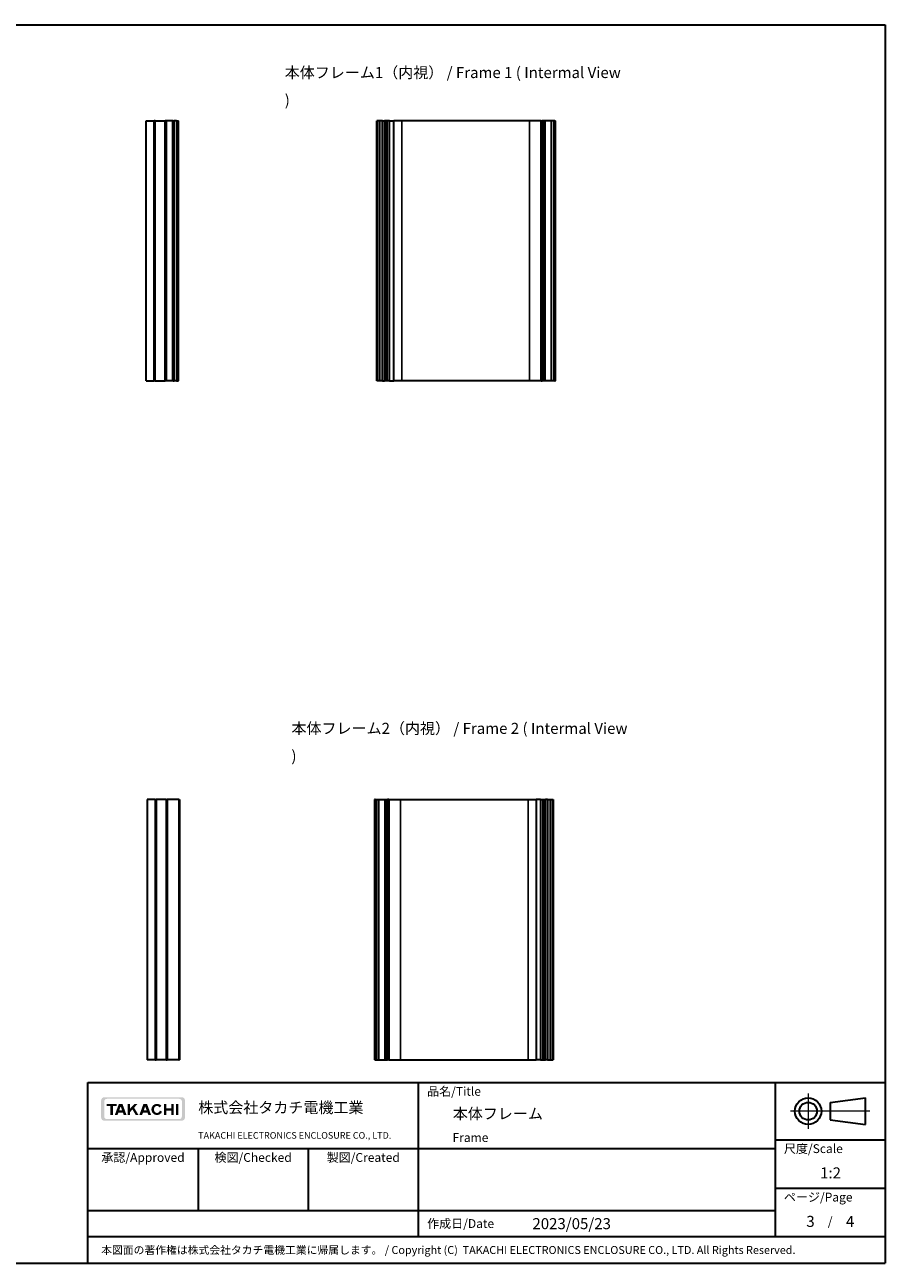
# Model space of a CAD drawing. Units: millimetres. Extents: x 14 to 2195, y 8 to 570.
# Drawn here: x 1403 to 1794, y 8 to 570 of the extents above; entities that cross this region are included whole.
import ezdxf
from ezdxf.enums import TextEntityAlignment as Align

# ---------------------------------------------------------------- set-up
doc = ezdxf.new("R2010")
doc.units = ezdxf.units.MM
for name, color, linetype, lineweight in [('Border (ISO)', 7, 'Continuous', 35), ('Hatch (ISO)', 1, 'Continuous', 18), ('Symbol (ISO)', 7, 'Continuous', 18), ('Title (ISO)', 7, 'Continuous', 35), ('Visible (ISO)', 7, 'Continuous', 35), ('Visible Narrow (ISO)', 7, 'Continuous', 25)]:
    doc.layers.add(name, color=color, linetype=linetype, lineweight=lineweight)
doc.styles.add('Note Text (TK)', font='MS PGothic.ttf')
doc.styles.add('文字スタイル40', font='MS PGothic.ttf')
doc.styles.add('文字スタイル67', font='arial.ttf')

# ---------------------------------------------------------------- blocks, each defined once
blk = doc.blocks.new('図面枠 tk図枠')
at = {"layer": 'Border (ISO)'}
for p, q in [((14.49999999999999, 289), (405.4999999999999, 289)), ((405.4999999999999, 289), (405.4999999999999, 8.000000000000007)), ((14.50000000000001, 8.000000000000007), (405.4999999999999, 8.000000000000007))]:
    blk.add_line(p, q, dxfattribs=at)
blk = doc.blocks.new('表題欄 tk表題欄')
at = {"layer": 'Hatch (ISO)'}
h = blk.add_hatch(color=256, dxfattribs=at)
edge = h.paths.add_edge_path(flags=0)
edge.add_arc((95.444849922821, 237.346881026017), 0.5958259999999996, 269.9999999999897, 360)
edge.add_line((96.040675922821, 237.3468810260171), (96.04067592282095, 240.7585970260168))
edge.add_arc((95.44484992282096, 240.7585970260169), 0.5958259999999996, 0, 90.0000000000068)
edge.add_line((95.44484992282091, 241.3544230260169), (79.00658192282103, 241.3544230260169))
edge.add_arc((79.00658192282103, 240.7585970260169), 0.5958259999999996, 90, 180)
edge.add_line((78.41075592282102, 240.7585970260168), (78.41075592282081, 237.3468810260171))
edge.add_arc((79.00658192282081, 237.3468810260168), 0.5958259999999996, 180, 270.0000000000205)
edge.add_line((79.00658192282103, 236.7510550260168), (95.44484992282091, 236.751055026017))
edge = h.paths.add_edge_path()
edge.add_line((77.70882392282107, 241.0034570260169), (77.70882392282107, 237.1020210260171))
edge.add_arc((78.41075592282097, 237.102021026017), 0.7019319999998935, 180, 270.000000000008)
edge.add_line((78.41075592282105, 236.4000890260172), (96.04067592282101, 236.4000890260172))
edge.add_arc((96.040675922821, 237.102021026017), 0.7019319999998921, 270, 360)
edge.add_line((96.7426079228209, 237.1020210260171), (96.74260792282098, 241.0034570260169))
edge.add_arc((96.04067592282107, 241.003457026017), 0.7019319999998921, 0, 90.00000000000873)
edge.add_line((96.04067592282095, 241.705389026017), (78.41075592282105, 241.7053890260169))
edge.add_arc((78.41075592282105, 241.0034570260169), 0.7019319999999984, 90.00000000000072, 180)
for points in [[(78.94128592282102, 240.1954190260171), (78.94128592282102, 239.7056990260171), (79.79013392282097, 239.7056990260171), (79.79013392282097, 237.7060090260171), (80.37779792282102, 237.7060090260171), (80.37779792282102, 239.7056990260171), (81.22664592282104, 239.7056990260171), (81.22664592282104, 240.1954190260171)], [(85.55355153134052, 237.7060090260171), (84.81294043548178, 238.9396854897348), (84.28739592282106, 238.3724785432585), (84.28739592282106, 237.7060090260171), (83.76502792282103, 237.7060090260171), (83.76502792282103, 240.1954190260171), (84.28739592282106, 240.1954190260171), (84.28739592282106, 239.1472136578642), (85.2586086041826, 240.1954190260171), (85.97643794456017, 240.1954190260171), (85.18872726044239, 239.3452627384302), (86.172817922821, 237.7060090260171)], [(91.96090243223207, 240.1954190260171), (91.96090243223207, 237.7060090260171), (92.4791894322321, 237.7060090260171), (92.4791894322321, 238.7058540260171), (93.63819343223211, 238.7058540260171), (93.63819343223211, 237.7060090260171), (94.15648043223207, 237.7060090260171), (94.15648043223207, 240.1954190260171), (93.63819343223211, 240.1954190260171), (93.63819343223211, 239.195574026017), (92.4791894322321, 239.195574026017), (92.4791894322321, 240.1954190260171)], [(94.71149643223212, 240.1954190260171), (94.71149643223212, 237.7060090260171), (95.2338644322322, 237.7060090260171), (95.2338644322322, 240.1954190260171)]]:
    blk.add_hatch(color=256, dxfattribs=at).paths.add_polyline_path(points)
h = blk.add_hatch(color=256, dxfattribs=at)
h.paths.add_polyline_path([(82.45967999495221, 238.7589070260171), (81.8218998506899, 238.7589070260171), (82.14078992282104, 239.627313026017)], flags=0)
h.paths.add_polyline_path([(82.64850318183746, 238.2447010260171), (81.63307666380464, 238.2447010260171), (81.43526189659153, 237.7060090260171), (80.81854592282102, 237.7060090260171), (81.73268992282102, 240.1954190260171), (82.54888992282102, 240.1954190260171), (83.46303392282098, 237.7060090260171), (82.84631794905052, 237.7060090260171)])
h = blk.add_hatch(color=256, dxfattribs=at)
h.paths.add_polyline_path([(87.39654585068993, 238.7589070260171), (88.03432599495216, 238.7589070260171), (87.71543592282107, 239.627313026017)], flags=0)
h.paths.add_polyline_path([(87.00990789659151, 237.7060090260171), (87.20772266380467, 238.2447010260171), (88.22314918183736, 238.2447010260171), (88.42096394905047, 237.7060090260171), (89.03767992282091, 237.7060090260171), (88.123535922821, 240.1954190260171), (87.30733592282104, 240.1954190260171), (86.39319192282105, 237.7060090260171)])
h = blk.add_hatch(color=256, dxfattribs=at)
edge = h.paths.add_edge_path()
edge.add_arc((90.39257192282079, 238.9507140260171), 1.273272000000011, 38.55054079078439, 336.5820184016556)
edge.add_line((91.56096443223191, 238.4446700260172), (91.04202846323602, 238.6694270587604))
edge.add_ellipse((90.392571922821, 238.9507140260171), major_axis=(0, -0.7998759999999119), ratio=0.8673469387756529, start_angle=128.5505407907963, end_angle=426.582018401653, ccw=False)
edge.add_line((90.96328818027123, 239.4055047731898), (91.38834540645578, 239.7442231660233))
at = {"layer": 'Title (ISO)'}
for p, q in [((74.70882392282105, 245.052739026017), (255.7088239228211, 245.052739026017)), ((74.70882392282105, 204.052739026017), (74.70882392282105, 245.052739026017)), ((149.7088239228211, 245.052739026017), (149.7088239228211, 210.052739026017)), ((230.7088239228211, 245.052739026017), (230.7088239228211, 210.052739026017)), ((255.7088239228211, 245.052739026017), (255.7088239228211, 204.052739026017)), ((243.2088239228211, 240.552739026017), (251.2088239228211, 241.552739026017)), ((243.2088239228211, 240.552739026017), (243.2088239228211, 236.552739026017)), ((251.2088239228211, 235.552739026017), (251.2088239228211, 241.552739026017)), ((243.2088239228211, 236.552739026017), (251.2088239228211, 235.552739026017)), ((230.7088239228211, 232.052739026017), (255.7088239228211, 232.052739026017)), ((74.70882392282105, 230.052739026017), (230.7088239228211, 230.0527390260171)), ((99.70882392282105, 230.052739026017), (99.70882392282108, 216.052739026017)), ((124.708823922821, 230.052739026017), (124.708823922821, 216.052739026017)), ((230.7088239228211, 221.052739026017), (255.7088239228211, 221.052739026017)), ((74.70882392282105, 216.052739026017), (230.7088239228211, 216.052739026017)), ((255.7088239228211, 210.052739026017), (74.70882392282105, 210.052739026017)), ((74.70882392282105, 204.052739026017), (255.7088239228211, 204.052739026017))]:
    blk.add_line(p, q, dxfattribs=at)
at = {"layer": 'Title (ISO)', "color": 4, "linetype": 'Continuous', "lineweight": 18}
for p, q in [((238.2088239228211, 242.5527390260171), (238.2088239228211, 234.552739026017)), ((252.2088239228211, 238.552739026017), (234.2088239228211, 238.552739026017))]:
    blk.add_line(p, q, dxfattribs=at)
at = {"layer": 'Title (ISO)'}
for radius in [3, 2]:
    blk.add_circle((238.2088239228211, 238.5527390260171), radius, dxfattribs=at)
at = {"layer": 'Title (ISO)', "color": 1, "char_height": 2.000000029802322, "line_spacing_factor": 1.5, "style": 'Note Text (TK)'}
for s, insert, attachment_point in [('\\fＭＳ Ｐゴシック|b0|i0;{\\H2.0000;品名/Title}', (151.708823922821, 243.052739026017), 4), ('\\fＭＳ Ｐゴシック|b0|i0;{\\H2.0000;尺度/Scale}', (232.7088239228211, 230.052739026017), 4), ('\\fＭＳ Ｐゴシック|b0|i0;{\\H2.0000;承認/Approved}', (87.20882392282105, 228.052739026017), 5), ('\\fＭＳ Ｐゴシック|b0|i0;{\\H2.0000;検図/Checked}', (112.208823922821, 228.0527390260171), 5), ('\\fＭＳ Ｐゴシック|b0|i0;{\\H2.0000;製図/Created}', (137.208823922821, 228.052739026017), 5), ('\\fＭＳ Ｐゴシック|b0|i0;{\\H2.0000;ページ/Page}', (232.7088239228211, 219.052739026017), 4), ('\\fＭＳ Ｐゴシック|b0|i0;{\\H2.0000;作成日/Date}', (151.708823922821, 213.052739026017), 4)]:
    blk.add_mtext(s, dxfattribs=dict(at, insert=insert, attachment_point=attachment_point))
at = {"layer": 'Title (ISO)', "color": 7, "line_spacing_factor": 1.5, "style": 'Note Text (TK)'}
for s, insert, char_height, attachment_point in [('株式会社タカチ電機工業', (99.74260792282095, 239.052739026017), 2.5, 4), ('\\fArial|b0|i0;{\\H1.4986;TAKACHI ELECTRONICS ENCLOSURE CO., LTD.}', (99.74260792282095, 233.052739026017), 1.49859994649887, 4), ('\\fＭＳ Ｐゴシック|b0|i0;{\\H2.0000;/}', (243.2088239228211, 213.5527390260171), 2.000000029802322, 5), ('\\fMS PGothic|b0|i0;{\\H1.8000;本図面の著作権は株式会社タカチ電機工業に帰属します。 / Copyright (C)\xa0 TAKACHI ELECTRONICS ENCLOSURE CO., LTD. All Rights Reserved.}', (77.70882392282107, 207.052739026017), 1.800000071525573, 4)]:
    blk.add_mtext(s, dxfattribs=dict(at, insert=insert, char_height=char_height, attachment_point=attachment_point))
at = {"layer": 'Title (ISO)', "color": 7}
for tag, p, height, style in [('<品名>_001', (157.5383693773665, 236.7459208441988), 2.5, 'Note Text (TK)'), ('<Title>_001', (157.708823922821, 231.5520568828656), 2.000000029802322, '文字スタイル67'), ('<型番>_001', (157.402005728811, 219.9930798731327), 3.000000119209289, '文字スタイル40'), ('作成日_001', (175.617914831912, 211.7814322078352), 2.5, 'Note Text (TK)'), ('<ページ_No.>_001', (237.9488807410029, 212.302739026017), 2.5, 'Note Text (TK)'), ('<総ページ数>_001', (246.7926307410029, 212.302739026017), 2.5, 'Note Text (TK)')]:
    blk.add_attdef(tag, p, '', height=height, dxfattribs=dict(at, style=style))
at = {"layer": 'Title (ISO)', "color": 7, "style": 'Note Text (TK)'}
for tag, p in [('<尺度>', (243.2088239228211, 224.552739026017)), ('<部品サイズ>', (112.208823922821, 213.052739026017))]:
    blk.add_attdef(tag, text='', height=2.5, dxfattribs=at).set_placement(p, align=Align.MIDDLE_CENTER)

msp = doc.modelspace()

# ---------------------------------------------------------------- linework, layer by layer
at = {"layer": 'Visible (ISO)'}
for p, q in [((1458.457851496882, 526.4340812039967), (1462.111454502607, 526.4340812039956)), ((1458.457851496847, 408.4340812039966), (1458.457851496882, 526.4340812039967)), ((1462.460949787814, 526.4340812039954), (1462.111454502607, 526.4340812039954)), ((1462.111454502572, 408.4340812039955), (1462.111454502607, 526.4340812039954)), ((1462.477132581876, 526.4340812039954), (1462.460949787814, 526.4340812039954)), ((1462.460949787779, 408.4340812039954), (1462.460949787814, 526.4340812039954)), ((1462.477132581876, 526.4340812039954), (1467.056862837714, 526.4340812039941)), ((1462.477132581841, 408.4340812039954), (1462.477132581876, 526.4340812039954)), ((1467.357851496887, 526.434081203994), (1467.056862837714, 526.434081203994)), ((1467.056862837679, 408.4340812039941), (1467.056862837714, 526.434081203994)), ((1467.464069279535, 526.434081203994), (1467.357851496886, 526.434081203994)), ((1467.357851496852, 408.4340812039939), (1467.357851496887, 526.434081203994)), ((1467.464069279535, 526.434081203994), (1467.564069279535, 526.4340812039939)), ((1467.657851496886, 526.4340812039939), (1467.564069279535, 526.4340812039939)), ((1467.5640692795, 408.4340812039938), (1467.564069279535, 526.4340812039939)), ((1470.598852564014, 526.4340812039931), (1467.657851496886, 526.4340812039939)), ((1470.598852564014, 526.4340812039931), (1470.605667398757, 526.4340812039931)), ((1470.59885256398, 408.434081203993), (1470.598852564014, 526.4340812039931)), ((1470.644450462593, 526.4340812039931), (1470.605667398757, 526.4340812039931)), ((1470.644450462593, 526.4340812039931), (1471.127413375734, 526.434081203993)), ((1472.157851496889, 526.4340812039925), (1471.127413375734, 526.434081203993)), ((1472.157851496889, 526.4340812039925), (1473.157851496889, 526.4340812039923)), ((1473.157851496854, 408.4340812039922), (1473.157851496889, 526.4340812039923)), ((1563.330868808663, 526.434081203994), (1563.152502151868, 526.434081203994)), ((1563.152502151868, 408.4340812039941), (1563.152502151868, 526.434081203994)), ((1564.330868808664, 526.434081203994), (1563.330868808663, 526.434081203994)), ((1563.330868808663, 408.4340812039939), (1563.330868808663, 526.434081203994)), ((1564.530868808663, 526.434081203994), (1564.330868808664, 526.434081203994)), ((1564.330868808664, 408.4340812039939), (1564.330868808664, 526.434081203994)), ((1565.672120982455, 526.434081203994), (1564.530868808663, 526.434081203994)), ((1564.530868808663, 408.4340812039939), (1564.530868808663, 526.434081203994)), ((1565.672120982458, 526.4340812039925), (1566.672120982459, 526.4340812039923)), ((1565.672120982458, 408.4340812039925), (1565.672120982458, 526.4340812039925)), ((1567.372120982459, 526.4340812039923), (1566.672120982459, 526.4340812039923)), ((1567.498915901702, 526.4340812039923), (1567.372120982459, 526.4340812039923)), ((1567.372120982459, 408.4340812039922), (1567.372120982459, 526.4340812039923)), ((1567.845326063215, 526.4340812039923), (1567.498915901702, 526.4340812039924)), ((1567.972120982459, 526.4340812039923), (1567.845326063215, 526.4340812039923)), ((1568.872120982459, 526.4340812039923), (1567.972120982459, 526.4340812039923)), ((1567.972120982459, 408.4340812039922), (1567.972120982459, 526.4340812039923)), ((1568.872120982459, 526.4340812039923), (1570.872120982458, 526.434081203993)), ((1574.47212098245, 526.4340812039964), (1570.872120982452, 526.4340812039961)), ((1570.872120982458, 408.4340812039927), (1570.872120982458, 526.434081203993)), ((1632.47212098245, 526.4340812039962), (1574.47212098245, 526.4340812039962)), ((1637.772120982451, 526.4340812039959), (1632.47212098245, 526.4340812039962)), ((1637.772120982458, 526.4340812039924), (1638.272120982458, 526.4340812039923)), ((1637.772120982458, 408.4340812039924), (1637.772120982458, 526.4340812039924)), ((1638.922120982458, 526.4340812039923), (1638.272120982458, 526.4340812039923)), ((1639.098915901701, 526.4340812039923), (1638.922120982458, 526.4340812039923)), ((1638.922120982458, 408.4340812039922), (1638.922120982458, 526.4340812039923)), ((1639.445326063215, 526.4340812039923), (1639.098915901701, 526.4340812039924)), ((1639.622120982459, 526.4340812039923), (1639.445326063215, 526.4340812039923)), ((1642.413373156248, 526.4340812039923), (1639.622120982459, 526.4340812039923)), ((1639.622120982459, 408.4340812039922), (1639.622120982459, 526.4340812039923)), ((1642.51337315625, 526.4340812039923), (1642.413373156248, 526.4340812039923)), ((1642.413373156248, 408.4340812039922), (1642.413373156248, 526.4340812039923)), ((1643.61337315625, 526.4340812039923), (1642.51337315625, 526.4340812039923)), ((1642.51337315625, 408.4340812039922), (1642.51337315625, 526.4340812039923)), ((1643.914361815419, 526.4340812039923), (1643.61337315625, 526.4340812039923)), ((1643.61337315625, 408.4340812039922), (1643.61337315625, 526.4340812039923)), ((1643.914361815419, 526.4340812039924), (1644.222120982457, 526.4340812039932)), ((1643.914361815419, 408.4340812039922), (1643.914361815419, 526.4340812039923)), ((1644.222120982457, 408.434081203993), (1644.222120982457, 526.4340812039932)), ((1458.457851496847, 408.4340812039966), (1462.111454502572, 408.4340812039955)), ((1462.460949787779, 408.4340812039954), (1462.111454502572, 408.4340812039955)), ((1462.477132581841, 408.4340812039954), (1462.460949787779, 408.4340812039954)), ((1462.477132581841, 408.4340812039953), (1467.056862837679, 408.4340812039939)), ((1467.357851496852, 408.4340812039939), (1467.056862837679, 408.4340812039941)), ((1467.4640692795, 408.4340812039939), (1467.357851496851, 408.4340812039939)), ((1467.4640692795, 408.4340812039939), (1467.5640692795, 408.4340812039938)), ((1467.65785149685, 408.4340812039938), (1467.5640692795, 408.4340812039938)), ((1470.598852563979, 408.434081203993), (1467.65785149685, 408.4340812039938)), ((1470.59885256398, 408.434081203993), (1470.605667398722, 408.434081203993)), ((1470.644450462558, 408.434081203993), (1470.605667398722, 408.434081203993)), ((1470.644450462558, 408.434081203993), (1471.127413375699, 408.4340812039928)), ((1472.157851496854, 408.4340812039925), (1471.127413375699, 408.4340812039928)), ((1472.157851496854, 408.4340812039925), (1473.157851496854, 408.4340812039922)), ((1563.330868808663, 408.4340812039939), (1563.152502151868, 408.4340812039941)), ((1564.330868808664, 408.4340812039939), (1563.330868808663, 408.4340812039939)), ((1564.530868808663, 408.4340812039939), (1564.330868808664, 408.4340812039939)), ((1565.672120982455, 408.4340812039939), (1564.530868808663, 408.4340812039939)), ((1565.672120982458, 408.4340812039925), (1566.672120982459, 408.4340812039922)), ((1567.372120982459, 408.4340812039922), (1566.672120982459, 408.4340812039922)), ((1567.498915901702, 408.4340812039922), (1567.372120982459, 408.4340812039922)), ((1567.845326063215, 408.4340812039922), (1567.498915901702, 408.4340812039924)), ((1567.972120982459, 408.4340812039922), (1567.845326063215, 408.4340812039922)), ((1568.872120982459, 408.4340812039922), (1567.972120982459, 408.4340812039922)), ((1568.872120982459, 408.4340812039922), (1570.872120982458, 408.4340812039927)), ((1574.47212098245, 408.4340812039961), (1570.872120982452, 408.4340812039958)), ((1632.47212098245, 408.4340812039961), (1574.47212098245, 408.4340812039961)), ((1637.772120982451, 408.4340812039957), (1632.47212098245, 408.434081203996)), ((1637.772120982458, 408.4340812039924), (1638.272120982458, 408.4340812039922)), ((1638.922120982458, 408.4340812039922), (1638.272120982458, 408.4340812039922)), ((1639.098915901701, 408.4340812039922), (1638.922120982458, 408.4340812039922)), ((1639.445326063215, 408.4340812039922), (1639.098915901701, 408.4340812039924)), ((1639.622120982459, 408.4340812039922), (1639.445326063215, 408.4340812039922)), ((1642.413373156248, 408.4340812039922), (1639.622120982459, 408.4340812039922)), ((1642.51337315625, 408.4340812039922), (1642.413373156248, 408.4340812039922)), ((1643.61337315625, 408.4340812039922), (1642.51337315625, 408.4340812039922)), ((1643.914361815419, 408.4340812039922), (1643.61337315625, 408.4340812039922)), ((1643.914361815419, 408.4340812039922), (1644.222120982457, 408.434081203993)), ((1458.906030883223, 218.3613772062895), (1458.906030883258, 100.3613772062895)), ((1462.559633888949, 218.3613772062906), (1458.906030883223, 218.3613772062895)), ((1462.559633888949, 218.3613772062906), (1462.559633888984, 100.3613772062906)), ((1462.559633888949, 218.3613772062906), (1462.909129174155, 218.3613772062907)), ((1462.909129174155, 218.3613772062907), (1462.90912917419, 100.3613772062907)), ((1462.909129174155, 218.3613772062907), (1462.925311968218, 218.3613772062908)), ((1462.925311968218, 218.3613772062908), (1462.925311968253, 100.3613772062907)), ((1467.505042224056, 218.361377206292), (1462.925311968218, 218.3613772062907)), ((1467.505042224056, 218.361377206292), (1467.505042224091, 100.361377206292)), ((1467.505042224056, 218.361377206292), (1467.806030883225, 218.3613772062922)), ((1467.806030883225, 218.3613772062922), (1467.80603088326, 100.3613772062921)), ((1467.806030883225, 218.3613772062922), (1467.984397540021, 218.3613772062922)), ((1467.984397540021, 218.3613772062922), (1467.984397540056, 100.3613772062922)), ((1473.327664226431, 218.3613772062937), (1467.984397540021, 218.3613772062922)), ((1473.327664226431, 218.3613772062937), (1473.327664226466, 100.3613772062938)), ((1473.327664226431, 218.3613772062937), (1473.506030883227, 218.3613772062939)), ((1473.506030883227, 218.3613772062939), (1473.506030883261, 100.3613772062938)), ((1473.506030883226, 218.3613772062939), (1473.606030883229, 218.3613772062939)), ((1473.606030883229, 218.3613772062939), (1473.606030883264, 100.3613772062938)), ((1562.439307734892, 218.3613772062937), (1562.131548567851, 218.361377206293)), ((1562.131548567851, 218.361377206293), (1562.131548567851, 100.3613772062929)), ((1562.439307734892, 218.3613772062937), (1562.439307734892, 100.3613772062938)), ((1562.439307734892, 218.3613772062937), (1562.740296394062, 218.3613772062939)), ((1562.740296394062, 218.3613772062939), (1562.740296394062, 100.3613772062938)), ((1562.740296394062, 218.3613772062939), (1563.840296394062, 218.3613772062939)), ((1563.840296394062, 218.3613772062939), (1563.840296394062, 100.3613772062938)), ((1563.840296394062, 218.3613772062939), (1563.940296394064, 218.3613772062939)), ((1563.940296394064, 218.3613772062939), (1563.940296394064, 100.3613772062938)), ((1563.940296394064, 218.3613772062939), (1566.731548567853, 218.3613772062939)), ((1566.731548567853, 218.3613772062939), (1566.731548567853, 100.3613772062938)), ((1566.731548567853, 218.3613772062939), (1566.908343487096, 218.3613772062937)), ((1566.908343487096, 218.3613772062937), (1567.25475364861, 218.3613772062937)), ((1567.25475364861, 218.3613772062937), (1567.431548567853, 218.3613772062939)), ((1567.431548567853, 218.3613772062939), (1567.431548567853, 100.3613772062938)), ((1567.431548567853, 218.3613772062939), (1568.081548567853, 218.3613772062939)), ((1568.581548567853, 218.3613772062937), (1568.081548567853, 218.3613772062939)), ((1568.581548567853, 218.3613772062937), (1568.581548567853, 100.3613772062937)), ((1568.581548567847, 218.3613772062904), (1573.881548567845, 218.36137720629)), ((1573.881548567845, 218.36137720629), (1631.881548567845, 218.36137720629)), ((1631.881548567845, 218.36137720629), (1635.481548567845, 218.3613772062902)), ((1635.481548567852, 218.3613772062933), (1635.481548567852, 100.3613772062932)), ((1637.481548567852, 218.3613772062939), (1635.481548567852, 218.3613772062933)), ((1637.481548567852, 218.3613772062939), (1638.381548567853, 218.3613772062939)), ((1638.381548567853, 218.3613772062939), (1638.381548567853, 100.3613772062938)), ((1638.381548567853, 218.3613772062939), (1638.508343487096, 218.3613772062938)), ((1638.508343487095, 218.3613772062938), (1638.854753648609, 218.3613772062938)), ((1638.854753648609, 218.3613772062938), (1638.981548567853, 218.3613772062939)), ((1638.981548567853, 218.3613772062939), (1638.981548567853, 100.3613772062938)), ((1638.981548567853, 218.3613772062939), (1639.681548567853, 218.3613772062939)), ((1640.681548567852, 218.3613772062936), (1639.681548567853, 218.3613772062939)), ((1640.681548567853, 218.3613772062936), (1640.681548567853, 100.3613772062935)), ((1640.68154856785, 218.3613772062921), (1641.822800741641, 218.3613772062921)), ((1641.822800741641, 218.3613772062921), (1641.822800741641, 100.3613772062921)), ((1641.822800741641, 218.3613772062921), (1642.022800741641, 218.3613772062922)), ((1642.022800741641, 218.3613772062922), (1642.022800741641, 100.3613772062921)), ((1642.022800741641, 218.3613772062922), (1643.022800741641, 218.3613772062922)), ((1643.022800741641, 218.3613772062922), (1643.022800741641, 100.3613772062921)), ((1643.022800741641, 218.3613772062922), (1643.201167398437, 218.361377206292)), ((1643.201167398437, 218.361377206292), (1643.201167398437, 100.361377206292)), ((1462.559633888984, 100.3613772062906), (1458.906030883258, 100.3613772062895)), ((1462.559633888984, 100.3613772062906), (1462.90912917419, 100.3613772062907)), ((1462.90912917419, 100.3613772062907), (1462.925311968253, 100.3613772062907)), ((1467.505042224091, 100.361377206292), (1462.925311968253, 100.3613772062907)), ((1467.505042224091, 100.361377206292), (1467.80603088326, 100.3613772062921)), ((1467.80603088326, 100.3613772062921), (1467.984397540056, 100.3613772062922)), ((1473.327664226466, 100.3613772062938), (1467.984397540056, 100.3613772062921)), ((1473.327664226466, 100.3613772062938), (1473.506030883261, 100.3613772062938)), ((1473.506030883261, 100.3613772062938), (1473.606030883264, 100.3613772062938)), ((1562.439307734892, 100.3613772062938), (1562.131548567851, 100.3613772062929)), ((1562.439307734892, 100.3613772062938), (1562.740296394062, 100.3613772062938)), ((1562.740296394062, 100.3613772062938), (1563.840296394062, 100.3613772062938)), ((1563.840296394062, 100.3613772062938), (1563.940296394064, 100.3613772062938)), ((1563.940296394064, 100.3613772062938), (1566.731548567853, 100.3613772062938)), ((1566.731548567853, 100.3613772062938), (1566.908343487096, 100.3613772062937)), ((1566.908343487096, 100.3613772062937), (1567.25475364861, 100.3613772062937)), ((1567.25475364861, 100.3613772062937), (1567.431548567853, 100.3613772062938)), ((1567.431548567853, 100.3613772062938), (1568.081548567853, 100.3613772062938)), ((1568.581548567853, 100.3613772062937), (1568.081548567853, 100.3613772062938)), ((1568.581548567847, 100.3613772062903), (1573.881548567845, 100.3613772062899)), ((1573.881548567845, 100.3613772062899), (1631.881548567845, 100.3613772062899)), ((1631.881548567845, 100.3613772062899), (1635.481548567845, 100.3613772062901)), ((1637.481548567852, 100.3613772062938), (1635.481548567852, 100.3613772062932)), ((1637.481548567852, 100.3613772062938), (1638.381548567853, 100.3613772062938)), ((1638.381548567853, 100.3613772062938), (1638.508343487096, 100.3613772062938)), ((1638.508343487095, 100.3613772062938), (1638.854753648609, 100.3613772062938)), ((1638.854753648609, 100.3613772062938), (1638.981548567853, 100.3613772062938)), ((1638.981548567853, 100.3613772062938), (1639.681548567853, 100.3613772062938)), ((1640.681548567852, 100.3613772062935), (1639.681548567853, 100.3613772062939)), ((1640.68154856785, 100.3613772062921), (1641.822800741641, 100.3613772062921)), ((1641.822800741641, 100.3613772062921), (1642.022800741641, 100.3613772062921)), ((1642.022800741641, 100.3613772062921), (1643.022800741641, 100.3613772062921)), ((1643.022800741641, 100.3613772062921), (1643.201167398437, 100.361377206292))]:
    msp.add_line(p, q, dxfattribs=at)
at = {"layer": 'Visible Narrow (ISO)'}
for p, q in [((1467.4640692795, 408.4340812039939), (1467.464069279535, 526.434081203994)), ((1467.65785149685, 408.4340812039938), (1467.657851496886, 526.4340812039939)), ((1470.605667398722, 408.434081203993), (1470.605667398757, 526.4340812039931)), ((1470.644450462558, 408.434081203993), (1470.644450462593, 526.4340812039931)), ((1471.127413375699, 408.4340812039928), (1471.127413375734, 526.434081203993)), ((1472.157851496854, 408.4340812039925), (1472.157851496889, 526.4340812039925)), ((1566.672120982459, 408.4340812039922), (1566.672120982459, 526.4340812039923)), ((1567.498915901702, 408.4340812039922), (1567.498915901702, 526.4340812039923)), ((1567.845326063215, 408.4340812039922), (1567.845326063215, 526.4340812039923)), ((1568.872120982459, 408.4340812039922), (1568.872120982459, 526.4340812039923)), ((1574.47212098245, 408.4340812039961), (1574.47212098245, 526.4340812039962)), ((1632.47212098245, 408.4340812039961), (1632.47212098245, 526.4340812039962)), ((1638.272120982458, 408.4340812039922), (1638.272120982458, 526.4340812039923)), ((1639.098915901701, 408.4340812039922), (1639.098915901701, 526.4340812039923)), ((1639.445326063215, 408.4340812039922), (1639.445326063215, 526.4340812039923)), ((1566.908343487096, 218.3613772062937), (1566.908343487096, 100.3613772062937)), ((1567.25475364861, 218.3613772062937), (1567.25475364861, 100.3613772062937)), ((1568.081548567853, 218.3613772062939), (1568.081548567853, 100.3613772062938)), ((1573.881548567845, 218.36137720629), (1573.881548567845, 100.3613772062899)), ((1631.881548567845, 218.36137720629), (1631.881548567845, 100.3613772062899)), ((1637.481548567852, 218.3613772062939), (1637.481548567852, 100.3613772062938)), ((1638.508343487096, 218.3613772062938), (1638.508343487096, 100.3613772062938)), ((1638.854753648609, 218.3613772062938), (1638.854753648609, 100.3613772062938)), ((1639.681548567853, 218.3613772062939), (1639.681548567853, 100.3613772062938))]:
    msp.add_line(p, q, dxfattribs=at)

# ---------------------------------------------------------------- block references
at = {"xscale": 2, "yscale": 2, "zscale": 2}
msp.add_blockref('図面枠 tk図枠', (983, -8.000000000000014), dxfattribs=at)
ref = msp.add_blockref('表題欄 tk表題欄', (1282.582352154357, -400.105478052034), dxfattribs=dict(xscale=2, yscale=2, zscale=2))
ref.add_attrib('<品名>_001', '本体フレーム', (1597.659090909091, 73.37215909090907), dxfattribs={"layer": 'Title (ISO)', "color": 7, "height": 5, "style": 'Note Text (TK)'})
ref.add_attrib('<尺度>_001', '1:2', (1764.426136363636, 46.50000000000001), dxfattribs={"layer": 'Title (ISO)', "color": 7, "height": 5, "style": 'Note Text (TK)'})
ref.add_attrib('作成日_001', '2023/05/23', (1633.818181818181, 23.45738636363634), dxfattribs={"layer": 'Title (ISO)', "color": 7, "height": 5, "style": 'Note Text (TK)'})
ref.add_attrib('<Title>_001', 'Frame', (1597.541609815816, 63.03274212621076), dxfattribs={"layer": 'Title (ISO)', "color": 7, "height": 4.000000059604644, "style": '文字スタイル67'})
ref.add_attrib('<ページ_No.>_001', '3', (1758.181818181818, 24.49999999999999), dxfattribs={"layer": 'Title (ISO)', "color": 7, "height": 5, "style": 'Note Text (TK)'})
ref.add_attrib('<総ページ数>_001', '4', (1776.167613636363, 24.49999999999999), dxfattribs={"layer": 'Title (ISO)', "color": 7, "height": 5, "style": 'Note Text (TK)'})

# ---------------------------------------------------------------- texts
at = {"layer": 'Symbol (ISO)', "color": 7, "char_height": 5, "attachment_point": 4, "line_spacing_factor": 1.5, "style": 'Note Text (TK)'}
for s, insert, width in [('\\fＭＳ Ｐゴシック|b0|i0;本体フレーム1（内視） / Frame 1 ( Intermal View )', (1521.358096103836, 542.0634608618013), 155.7309913635254), ('\\fＭＳ Ｐゴシック|b0|i0;本体フレーム2（内視） / Frame 2 ( Intermal View )', (1524.401635159815, 244.4704972357083), 155.7309913635255)]:
    msp.add_mtext(s, dxfattribs=dict(at, insert=insert, width=width))

doc.saveas('drawing.dxf')
